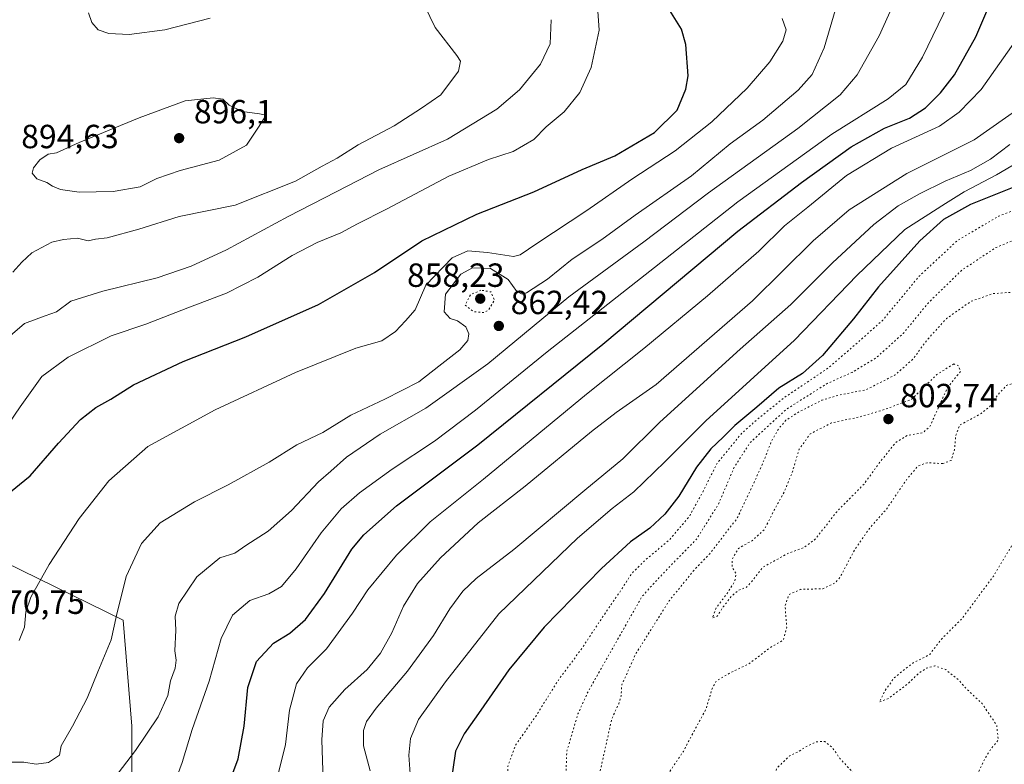
# Model space of a CAD drawing. Units: metres. Extents: x 610264 to 613695, y 4766336 to 4768705.
# Drawn here: x 612351 to 612646, y 4767152 to 4767374 of the extents above; entities that cross this region are included whole.
import ezdxf

# ---------------------------------------------------------------- set-up
doc = ezdxf.new("R2010")
doc.units = ezdxf.units.M
doc.header["$MEASUREMENT"] = 0
doc.linetypes.add('DGN Style 5', pattern=[1.153612, 0.494405, -0.659207])
for name, color, linetype, lineweight in [('Arbolado forestal CxS', 92, 'Continuous', 0), ('Curva de nivel maestra', 30, 'Continuous', 30), ('Curva de nivel normal', 30, 'Continuous', 0), ('Curva de nivel normal depresión', 30, 'DGN Style 5', 0), ('Pastizal CxS', 92, 'Continuous', 0), ('Punto de cota en terreno', 7, 'Continuous', 0), ('Rótulo de punto de cota en terreno', 7, 'Continuous', 0)]:
    doc.layers.add(name, color=color, linetype=linetype, lineweight=lineweight)
doc.styles.add('Style-Arial', font='txt')

# ---------------------------------------------------------------- blocks, each defined once
blk = doc.blocks.new('5PATER')
at = {"layer": 'Punto de cota en terreno', "linetype": 'Continuous', "lineweight": 0}
h = blk.add_hatch(color=51, dxfattribs=at)
edge = h.paths.add_edge_path()
edge.add_ellipse((0, 0), major_axis=(-0.11, -0.111), ratio=0.999422, start_angle=0, end_angle=360)

msp = doc.modelspace()

# ---------------------------------------------------------------- linework, layer by layer
at = {"layer": 'Arbolado forestal CxS', "color": 92, "linetype": 'Continuous', "lineweight": 0}
for points in [[(612341.5693, 4767214.8329, 873.6247), (612382.2229, 4767194.8387, 865.2195), (612384.8887, 4767163.2045, 862.4622), (612384.8879, 4767131.8597, 856.4748), (612373.1859, 4767089.5307, 844.2815), (612360.2039, 4767071.3409, 838.746), (612349.5383, 4767045.3447, 832.1223), (612362.5507, 4767012.4341, 820.0703), (612377.1719, 4766975.8789, 816.8314), (612377.1715, 4766959.9279, 817.3426), (612367.2025, 4766952.6171, 815.6763), (612352.8685, 4766954.0221, 817.6849), (612325.5399, 4766942.6903, 817.5525)], [(612325.5399, 4766942.6903, 817.5525), (612352.8685, 4766954.0221, 817.6849), (612367.2025, 4766952.6171, 815.6763), (612377.1715, 4766959.9279, 817.3426), (612377.1719, 4766975.8789, 816.8314), (612362.5507, 4767012.4341, 820.0703), (612349.5383, 4767045.3447, 832.1223), (612360.2039, 4767071.3409, 838.746), (612373.1859, 4767089.5307, 844.2815), (612384.8879, 4767131.8597, 856.4748), (612384.8887, 4767163.2045, 862.4622), (612382.2229, 4767194.8387, 865.2195), (612341.5693, 4767214.8329, 873.6247)]]:
    msp.add_polyline3d(points, dxfattribs=at)
at = {"layer": 'Curva de nivel maestra', "color": 30, "linetype": 'Continuous', "lineweight": 30, "flags": 128}
for points, elevation in [([(612414.15, 4767146.7701), (612416.67, 4767153.4301), (612418.44, 4767163.1801), (612419.49, 4767174.7801), (612422.13, 4767182.5101), (612427.24, 4767187.9701), (612432.1, 4767190.9701), (612436.76, 4767195.1201), (612442.41, 4767202.8801), (612450.64, 4767216.0701), (612454.24, 4767220.3701), (612463.96, 4767229.0601), (612488.29, 4767247.2701), (612525.62, 4767277.4301), (612566.01, 4767311.1901), (612585.06, 4767325.7301), (612599.84, 4767336.4501), (612609.82, 4767341.9401), (612617.27, 4767344.9601), (612622.1, 4767348.1001), (612626.61, 4767352.5301), (612630.73, 4767357.9201), (612637.11, 4767369.3401), (612645.43, 4767388.6801)], 850), ([(612347.05, 4767231.9701), (612354.48, 4767238.0201), (612362.93, 4767247.7801), (612369.55, 4767254.8401), (612374.07, 4767258.4601), (612378.58, 4767260.9701), (612385.37, 4767265.2601), (612400.21, 4767272.2201), (612418.97, 4767279.6001), (612440.64, 4767289.2101), (612457.44, 4767298.8401), (612471.53, 4767308.3101), (612487.98, 4767316.2901), (612504.98, 4767322.9501), (612519.49, 4767329.6201), (612529.23, 4767333.7201), (612541.08, 4767340.7301), (612547.84, 4767347.4001), (612550.46, 4767353.6101), (612551.12, 4767357.6201), (612550.49, 4767367.0201), (612549.15, 4767371.6101), (612543.2, 4767381.2801)], 875), ([(612649.54, 4767324.7801), (612635.51, 4767319.1901), (612627.45, 4767314.6801), (612620.38, 4767308.2901), (612608.02, 4767294.5701), (612600.61, 4767285.0001), (612591.28, 4767273.9701), (612585.28, 4767268.6701), (612578.28, 4767264.2701), (612571.64, 4767258.5901), (612565.06, 4767253.1201), (612561.64, 4767249.5601), (612557.95, 4767246.1101), (612553.62, 4767240.6601), (612548.34, 4767231.9301), (612544.18, 4767226.6001), (612539.66, 4767222.3701), (612533.88, 4767218.3301), (612525.24, 4767210.3501), (612508.15, 4767192.7401), (612497.52, 4767179.9801), (612489.2, 4767167.9801), (612484.15, 4767160.9101), (612481.61, 4767155.7001), (612479.88, 4767144.0201)], 825)]:
    msp.add_lwpolyline(points, dxfattribs=dict(at, elevation=elevation))
at = {"layer": 'Curva de nivel normal', "color": 30, "linetype": 'Continuous', "lineweight": 0, "flags": 128}
for points, elevation in [([(612374.32, 4767140.62), (612385.98, 4767155.93), (612392.77, 4767165.98), (612395.63, 4767172.33), (612396.4, 4767176.75), (612397.84, 4767180.51), (612398.11, 4767182.87), (612397.69, 4767185.69), (612397.98, 4767191.92), (612397.8, 4767196.09), (612398.94, 4767199.9), (612404.28, 4767207.88), (612411.2, 4767213.5), (612415.61, 4767214.88), (612418.97, 4767217.21), (612425.63, 4767221.44), (612432.6, 4767227.64), (612440.63, 4767236.26), (612444.3, 4767239.45), (612449.07, 4767243.62), (612459.05, 4767250.47), (612472.73, 4767258.23), (612491.29, 4767271.56), (612515.52, 4767291.56), (612537.9, 4767307.97), (612557.26, 4767322.6), (612583.92, 4767341.89), (612596.61, 4767351.94), (612601.63, 4767357.95), (612608.22, 4767369.63), (612615.17, 4767385.16)], 860), ([(612343.98, 4767247.75), (612351.47, 4767258.65), (612357.97, 4767267.69), (612365.81, 4767273.54), (612378.71, 4767279.93), (612389.06, 4767283.42), (612401.62, 4767288.26), (612413.13, 4767292.66), (612422.56, 4767297.46), (612432.82, 4767303.86), (612440.27, 4767307.75), (612447.3, 4767310.66), (612452.3, 4767313.34), (612460.97, 4767317.73), (612479.63, 4767327.64), (612491.45, 4767332.58), (612498.89, 4767335), (612505.01, 4767338.57), (612508.66, 4767342.43), (612514.04, 4767346.91), (612518.78, 4767352.66), (612522.16, 4767360.1), (612524.58, 4767371.32), (612524.02, 4767378.4)], 880), ([(612344.97, 4767152.46), (612352.61, 4767152.42), (612356.3, 4767151.78), (612360, 4767152.29), (612363.21, 4767154.52), (612363.76, 4767157.32), (612367.11, 4767163.2), (612371.5, 4767171.53), (612374.68, 4767179.46), (612378.71, 4767189.03), (612380.31, 4767196.24), (612383.21, 4767207.97), (612387.74, 4767217.79), (612393.33, 4767223.95), (612403.55, 4767230.26), (612413.64, 4767235.33), (612425.89, 4767242.13), (612434.17, 4767247.25), (612441.97, 4767250.97), (612450.35, 4767256.2), (612460.48, 4767260.92), (612470.67, 4767266.16), (612476.63, 4767270.82), (612482.88, 4767275.68), (612485.29, 4767278.54), (612485.62, 4767280.52), (612484.68, 4767282.62), (612482.23, 4767284.42), (612479.98, 4767285.08), (612478.2, 4767287.09), (612478.61, 4767292.38), (612483.2, 4767298.37), (612486.66, 4767300.26), (612492.07, 4767300.04), (612497.32, 4767296.71), (612499.96, 4767293.14), (612501.55, 4767292.36), (612502.84, 4767292.74), (612509.13, 4767296.88), (612516.47, 4767302.85), (612525.34, 4767308.68), (612535.35, 4767315.94), (612552.14, 4767327.76), (612563.75, 4767337.27), (612573.48, 4767344.41), (612584.08, 4767353.34), (612588.25, 4767358.04), (612591.78, 4767366.02), (612595.93, 4767379.88)], 865), ([(612349.29, 4767298.92), (612351.98, 4767301.92), (612354.98, 4767304.69), (612360.98, 4767307.9), (612364.48, 4767308.7), (612368.64, 4767309.12), (612371.81, 4767308.31), (612373.98, 4767308.75), (612377.46, 4767309.22), (612386.92, 4767311.8), (612398.97, 4767315.53), (612415.77, 4767318.98), (612433.74, 4767326.12), (612441.72, 4767330.62), (612446.28, 4767333.02), (612452.56, 4767336.97), (612463.26, 4767342.7), (612471.49, 4767347.97), (612477.27, 4767351.9), (612482.53, 4767359.02), (612483.1, 4767361.97), (612482.03, 4767363.69), (612475.48, 4767372.1), (612472.33, 4767378.67)], 890), ([(612396.68, 4767143.65), (612399.94, 4767152.35), (612402.91, 4767162.2), (612407.95, 4767176.68), (612411.58, 4767189.39), (612414.94, 4767196.41), (612420.12, 4767200.72), (612425.82, 4767202.74), (612429.62, 4767204.97), (612433.96, 4767210.22), (612441.43, 4767220.98), (612447.43, 4767228.18), (612452.92, 4767232.97), (612462.63, 4767240.03), (612475.29, 4767248.41), (612487.63, 4767257.7), (612509, 4767275.09), (612541.06, 4767300.34), (612565.97, 4767319.95), (612594.13, 4767340.16), (612610.95, 4767350.74), (612616.23, 4767355.06), (612621.22, 4767363.19), (612628.93, 4767379.27)], 855), ([(612408.24, 4767374.88), (612394.74, 4767371.38), (612384.04, 4767370), (612377.96, 4767370.26), (612374.78, 4767371.41), (612372.94, 4767373.57), (612371.92, 4767376.45)], 890), ([(612348.45, 4767279.9), (612352.76, 4767283.56), (612358.98, 4767285.88), (612362.37, 4767287.08), (612366.58, 4767290.26), (612376.22, 4767293.26), (612392.41, 4767297.19), (612402.61, 4767300.73), (612413.19, 4767305.58), (612431.63, 4767315.6), (612445.89, 4767322.94), (612458.67, 4767329.54), (612479.17, 4767338.68), (612493.92, 4767347.62), (612500.69, 4767353.48), (612507.05, 4767361.08), (612509.94, 4767367.22), (612510.16, 4767374.42)], 885), ([(612351.22, 4767188.76), (612352.77, 4767192.82), (612353.2, 4767197.34), (612354.72, 4767201.74), (612360.14, 4767211.53), (612369.15, 4767225.28), (612378.02, 4767236.54), (612389.61, 4767246.8), (612409.76, 4767257.79), (612433.77, 4767268.9), (612451.79, 4767276.2), (612459.63, 4767278.36), (612463.71, 4767281.2), (612466.63, 4767284.39), (612469.56, 4767287.63), (612472.7, 4767295), (612480.62, 4767303.24), (612485.31, 4767305.34), (612491.2, 4767304.84), (612498.98, 4767303.59), (612500.93, 4767304.09), (612505.95, 4767307.48), (612520.87, 4767317.4), (612534.28, 4767326.69), (612547.28, 4767335.21), (612558.25, 4767343.9), (612568.82, 4767353.96), (612575.6, 4767361.82), (612579.47, 4767368.01), (612580.44, 4767371.4), (612579.26, 4767374.79)], 870), ([(612428.53, 4767148.4), (612430.77, 4767157.65), (612432, 4767167.94), (612434.1, 4767175.81), (612437.35, 4767180.6), (612443.09, 4767186.31), (612450.82, 4767196.97), (612455.41, 4767203.98), (612463.95, 4767214.35), (612474.02, 4767224.32), (612490.01, 4767237.02), (612520.8, 4767262.45), (612537.95, 4767276.12), (612556.95, 4767291.81), (612572.28, 4767305.21), (612579.95, 4767312.75), (612586.95, 4767318.38), (612598.44, 4767327.82), (612611.9, 4767336), (612626.23, 4767342.62), (612632.14, 4767346.73), (612638.7, 4767353.55), (612650.92, 4767370.74)], 845), ([(612409.16, 4767351.08), (612400.8, 4767350.14), (612387.1, 4767345.07), (612369.17, 4767337.71), (612362.31, 4767334.57), (612359.86, 4767334.19), (612357.38, 4767332.49), (612355.48, 4767330.09), (612355.11, 4767328.49), (612356.46, 4767326.82), (612359.49, 4767325.76), (612361.19, 4767324.67), (612363.54, 4767323.68), (612369.16, 4767322.86), (612379.31, 4767323.01), (612387.31, 4767324.49), (612392.31, 4767326.95), (612399.3, 4767329.37), (612410.98, 4767332.4), (612419.12, 4767336.87), (612422.73, 4767342.29), (612425, 4767345.88), (612423, 4767346.31), (612417.89, 4767346.98), (612413.99, 4767348.82), (612412.04, 4767350.69), (612409.16, 4767351.08)], 895), ([(612442.09, 4767146.86), (612441.69, 4767159.1), (612442.1, 4767164.76), (612443.87, 4767168.88), (612448.53, 4767174.1), (612455.16, 4767180.14), (612459.18, 4767184.96), (612462.6, 4767191.13), (612466.07, 4767199.1), (612470.29, 4767205.79), (612477.08, 4767213.47), (612488.43, 4767223.97), (612502.41, 4767234.97), (612522.22, 4767251.3), (612529.68, 4767256.96), (612541.58, 4767265.34), (612570.4, 4767290.35), (612588.52, 4767308.27), (612599.25, 4767317.57), (612616.52, 4767328.43), (612636.61, 4767338.48), (612650.65, 4767348.4)], 840), ([(612456.1, 4767149.78), (612454.06, 4767157.32), (612454.06, 4767161.9), (612455.02, 4767164.57), (612457.91, 4767168.56), (612467.25, 4767179.61), (612475.01, 4767190.24), (612479.89, 4767198.3), (612483.76, 4767203.56), (612487.81, 4767207.29), (612499.01, 4767216), (612520.3, 4767233.75), (612531.64, 4767243.09), (612542.71, 4767254.06), (612566.69, 4767275.9), (612581.81, 4767289.22), (612594.26, 4767301.74), (612606.69, 4767313.21), (612613.96, 4767318.79), (612620.27, 4767322.39), (612627.94, 4767326.12), (612635.59, 4767329.28), (612641.54, 4767332.72), (612647.26, 4767337.12)], 835), ([(612468.09, 4767148.96), (612467.65, 4767154.47), (612468.12, 4767159.5), (612470.57, 4767165.14), (612478.6, 4767176.4), (612494.56, 4767196.73), (612518.08, 4767219.39), (612528.45, 4767228.26), (612534.88, 4767233.22), (612544.18, 4767242.24), (612556.42, 4767254.48), (612582.95, 4767278.62), (612601.61, 4767297.97), (612615.94, 4767311.7), (612628.03, 4767319.46), (612633.63, 4767322.92), (612643.36, 4767327.99), (612659.26, 4767337.41)], 830)]:
    msp.add_lwpolyline(points, dxfattribs=dict(at, elevation=elevation))
at = {"layer": 'Curva de nivel normal depresión', "color": 30, "linetype": 'DGN Style 5', "lineweight": 0, "flags": 128}
for points, elevation in [([(612737.92, 4767332.86), (612731.11, 4767331.53), (612715.28, 4767330.46), (612701, 4767328.11), (612694.6, 4767327.33), (612691.7, 4767326.86), (612688.02, 4767327.04), (612681.19, 4767326.54), (612671.26, 4767325.07), (612661.34, 4767322.3), (612643.94, 4767315.66), (612631.65, 4767308.41), (612620.19, 4767297.7), (612609.33, 4767284.6), (612601.79, 4767277.85), (612593.01, 4767270.27), (612579.76, 4767261.33), (612572.3, 4767255.32), (612567.1, 4767250.69), (612559.78, 4767241.77), (612555.42, 4767233.03), (612551.52, 4767225.94), (612545.55, 4767218.88), (612538.52, 4767213.01), (612534.26, 4767208.82), (612531.26, 4767204.12), (612525.87, 4767196.26), (612519.51, 4767186.62), (612512.09, 4767176.54), (612505.67, 4767166.26), (612499.48, 4767157.39), (612497.26, 4767151.19), (612496.98, 4767144.34), (612496.19, 4767139.02), (612494.3, 4767133.95), (612493.61, 4767129.13), (612493.62, 4767119.02), (612491.84, 4767109), (612486.51, 4767098.66), (612475.44, 4767083.24), (612467.38, 4767075.32), (612459.19, 4767067.78), (612453.28, 4767063.47), (612445.64, 4767058.96), (612437.88, 4767055.35), (612428.19, 4767051.37), (612414.1, 4767043.98), (612408.39, 4767040.33), (612404.63, 4767036.14), (612396.87, 4767029.65), (612375.02, 4767018.36), (612364.15, 4767014.02), (612359.69, 4767013.8), (612355.79, 4767014.34), (612350.37, 4767015.31), (612342.13, 4767014.82), (612330.6, 4767011.63), (612319.53, 4767009.38), (612309.65, 4767004.34), (612306.33, 4767000.3), (612303.95, 4766989.35), (612303.86, 4766986.61), (612303.65, 4766983.57), (612304.21, 4766978.84), (612303.56, 4766974.38), (612301.24, 4766969.17), (612296.17, 4766961.39), (612292.46, 4766957.57), (612289.28, 4766955.55), (612274.32, 4766947.87), (612266.04, 4766943.06), (612260.58, 4766938.47), (612256.08, 4766931.37), (612251.88, 4766919.54), (612250.45, 4766913.22), (612251.7, 4766910.04), (612255.93, 4766905.48), (612260.02, 4766903.08), (612265.49, 4766902.56), (612275.3, 4766903.25), (612280.54, 4766902.28), (612285.34, 4766899.58), (612288.32, 4766899.18), (612292.25, 4766900.9), (612297.15, 4766903.49), (612300.33, 4766903.5), (612302.25, 4766904.34), (612304.95, 4766908.28), (612308.48, 4766912.75), (612314.66, 4766922.08), (612322.99, 4766931.12), (612327.66, 4766934.5), (612330.41, 4766936.28), (612334.68, 4766935.39), (612340.64, 4766933.82), (612348.66, 4766930.98), (612354.48, 4766930.42), (612360.54, 4766928.69), (612372.08, 4766926.78), (612384.61, 4766927.22), (612390.24, 4766925.98), (612395.61, 4766921.79), (612399.83, 4766917.41), (612403.19, 4766916.23), (612406.81, 4766917.31), (612413.82, 4766921.68), (612420.96, 4766926.46), (612426.92, 4766926.63), (612432.05, 4766928.1), (612437.61, 4766928.18), (612441.76, 4766925.99), (612444.79, 4766925.02), (612447.76, 4766926.21), (612450.64, 4766929.1), (612458.66, 4766931.26), (612487.08, 4766933.78), (612492.86, 4766933.49), (612498.94, 4766934.14), (612505.01, 4766937), (612510.41, 4766940.95), (612513.88, 4766942.29), (612516.81, 4766941.54), (612520.21, 4766940.93), (612522.13, 4766938.85), (612524.44, 4766937.74), (612525.86, 4766938.75), (612526.24, 4766942.41), (612525.04, 4766945.99), (612524.08, 4766950.36), (612524.27, 4766954.08), (612525.92, 4766958.33), (612531.86, 4766968.81), (612538.18, 4766976.42), (612545.32, 4766982.35), (612550.02, 4766985.09), (612553.58, 4766988.58), (612557.52, 4766991.96), (612559.86, 4766994.71), (612561.06, 4766998.08), (612561.26, 4767001.8), (612563.95, 4767007.48), (612570.79, 4767015.53), (612577.41, 4767020.78), (612581.98, 4767028.2), (612586.68, 4767034), (612589.94, 4767036.67), (612591.58, 4767039.6), (612591.74, 4767045.38), (612593.1, 4767049.26), (612597.55, 4767054.33), (612602.22, 4767058.26), (612603.4, 4767060.72), (612603.58, 4767064.78), (612604.92, 4767069.19), (612606.6, 4767071.56), (612609.98, 4767074.93), (612611.12, 4767079.35), (612612.12, 4767082.47), (612614.27, 4767085.02), (612617.46, 4767087.38), (612618.99, 4767090.21), (612620.18, 4767094.85), (612623.48, 4767100.59), (612627.64, 4767105.71), (612631.47, 4767108.48), (612636.72, 4767110.9), (612638.88, 4767116.96), (612643.42, 4767124.64), (612647.6, 4767131.06), (612653.95, 4767137.98), (612659.84, 4767142.32), (612661.61, 4767145.98), (612662.32, 4767153.92), (612663.16, 4767161.05), (612662.99, 4767169.58), (612664.13, 4767174.97), (612666.28, 4767181.64), (612666.62, 4767191.64), (612668.9, 4767199.48), (612673.9, 4767208.91), (612680.18, 4767218.42), (612688.39, 4767233.63), (612695.66, 4767245.52), (612698.84, 4767249.58), (612703.33, 4767256.3), (612706.4, 4767262.73), (612709.84, 4767268.69), (612713.32, 4767273.06), (612717.3, 4767278.57), (612723.46, 4767285.71), (612734.32, 4767298.95), (612736.87, 4767304.14), (612739.55, 4767313.92), (612739.98, 4767324.68), (612737.92, 4767332.86)], 820), ([(612673.31, 4767250.36), (612670.13, 4767250.92), (612667.47, 4767249.39), (612664.04, 4767243.67), (612660.36, 4767240.86), (612658.37, 4767238.72), (612657.21, 4767231.92), (612653.04, 4767225.18), (612647.06, 4767215.84), (612642.31, 4767207.9), (612632.94, 4767195.28), (612626.73, 4767189.08), (612624.85, 4767186.64), (612623.43, 4767184.64), (612618.39, 4767182.1), (612612.7, 4767177.62), (612609.88, 4767173.63), (612608.27, 4767170.35), (612611.19, 4767171.57), (612617, 4767176.06), (612620.02, 4767178.97), (612622.41, 4767180.53), (612624.92, 4767181.18), (612628.14, 4767180.08), (612631.81, 4767177.15), (612634.4, 4767174.26), (612638.98, 4767169.99), (612643.36, 4767163.5), (612643.85, 4767159.03), (612641.86, 4767156.65), (612640.09, 4767153.91), (612637.56, 4767148.6), (612633.68, 4767144.99), (612630.78, 4767145.49), (612628.74, 4767147.11), (612626.8, 4767147.52), (612623.46, 4767146.96), (612618.58, 4767146.86), (612615.5, 4767146.68), (612611.82, 4767146.87), (612607.21, 4767146.33), (612601.8, 4767147.78), (612596.51, 4767153.54), (612594.18, 4767156.93), (612592.01, 4767158.58), (612589.61, 4767158.53), (612586.28, 4767156.97), (612583.95, 4767155.48), (612581.48, 4767154.27), (612577.72, 4767150.7), (612576.18, 4767146.98), (612575.75, 4767144.13), (612573.86, 4767137.9), (612571.73, 4767126.13), (612572.15, 4767119.17), (612574.48, 4767116.05), (612574.51, 4767114.5), (612572.18, 4767111.98), (612570.71, 4767107.57), (612569.66, 4767106.61), (612567.54, 4767108.5), (612563.82, 4767113.85), (612562.29, 4767112.66), (612561.17, 4767109.87), (612558.05, 4767104.88), (612557.48, 4767102.68), (612558.73, 4767101.23), (612559.48, 4767098.9), (612557.97, 4767096.69), (612557.3, 4767094.74), (612558.45, 4767092.66), (612559.65, 4767089.03), (612558.7, 4767085.74), (612556.13, 4767083.18), (612553.74, 4767082.36), (612550.73, 4767080.94), (612547.82, 4767080.19), (612545.71, 4767078.54), (612543.24, 4767073.89), (612541.52, 4767069.45), (612538.92, 4767065.15), (612537.94, 4767062.66), (612537.67, 4767060.62), (612536.03, 4767058.24), (612534.76, 4767055.1), (612535.61, 4767052.07), (612538.18, 4767049.45), (612542.3, 4767047.68), (612547.43, 4767044.7), (612549.87, 4767041.47), (612549.68, 4767039.83), (612547.95, 4767038.25), (612545.91, 4767037.82), (612542.78, 4767037.76), (612536.58, 4767036.02), (612531.68, 4767036.64), (612522.98, 4767037.54), (612516.56, 4767036.2), (612512.57, 4767033), (612510.15, 4767030.54), (612509.45, 4767027.02), (612511.43, 4767020.14), (612515.43, 4767014.34), (612516.27, 4767009.21), (612515.39, 4767006.5), (612513.82, 4767005.92), (612510.96, 4767006.98), (612506, 4767010.22), (612503.65, 4767012.49), (612502.13, 4767014.91), (612499.02, 4767017.25), (612492.27, 4767019.4), (612486.98, 4767018.68), (612486.37, 4767017.1), (612486.42, 4767014.9), (612486.97, 4767012.37), (612486.65, 4767008.91), (612488.42, 4767005.41), (612493.9, 4766999.28), (612497.59, 4766992.65), (612501.65, 4766988.62), (612507.86, 4766981.3), (612508.56, 4766978.69), (612507.76, 4766976.82), (612503.47, 4766976.45), (612502.51, 4766978.44), (612500.41, 4766980.13), (612494.91, 4766981.46), (612492.09, 4766982.69), (612490.13, 4766983.09), (612488.42, 4766982.1), (612486.09, 4766978.98), (612485.21, 4766976.48), (612481.24, 4766974.27), (612474.29, 4766972.59), (612468.74, 4766972.46), (612461.36, 4766974.13), (612453.2, 4766974.87), (612447.73, 4766973.73), (612436.24, 4766969.55), (612425.72, 4766968.25), (612424, 4766968.46), (612422.59, 4766969.89), (612422.31, 4766974.42), (612424.78, 4766978.34), (612428.68, 4766981.67), (612433.87, 4766987.67), (612435.98, 4766990.78), (612436.46, 4766993.24), (612434.35, 4766995.58), (612427.23, 4766998.45), (612425.43, 4767000.45), (612426.85, 4767001.77), (612431.64, 4767004.73), (612435, 4767007.99), (612433.98, 4767008.94), (612431.42, 4767010.19), (612427.14, 4767011.38), (612424.65, 4767013.12), (612424.39, 4767016.67), (612426.19, 4767021.34), (612430.71, 4767027.94), (612439.3, 4767035.92), (612447.19, 4767039.55), (612454.13, 4767043.5), (612472.54, 4767056.99), (612480.97, 4767064.76), (612487.64, 4767073.08), (612493.13, 4767080.56), (612499.08, 4767086.95), (612502.04, 4767092.34), (612504.9, 4767101.38), (612508.83, 4767111.52), (612510.46, 4767119.33), (612512.75, 4767129.34), (612514.4, 4767142.32), (612514.87, 4767155.63), (612518.21, 4767166.87), (612521.17, 4767173.39), (612537.25, 4767201.78), (612540.37, 4767205.31), (612545.73, 4767210.97), (612553.62, 4767219.06), (612560.19, 4767229.53), (612564.93, 4767240.61), (612569.63, 4767247.92), (612580.54, 4767257.98), (612592.7, 4767265.63), (612600.13, 4767268.96), (612607.29, 4767273.26), (612615.44, 4767280.63), (612622.95, 4767289.78), (612632.97, 4767299.54), (612643.1, 4767306.26), (612661.51, 4767313.99), (612670.9, 4767316.26), (612681.93, 4767315.65), (612688.28, 4767313.03), (612693.36, 4767309.32), (612694.05, 4767306.42), (612693.39, 4767303.02), (612694.98, 4767297.68), (612695.9, 4767291.29), (612695.48, 4767285.99), (612693.68, 4767279.3), (612690.26, 4767272.3), (612682.43, 4767258.96), (612677.94, 4767252.96), (612676.05, 4767250.87), (612673.31, 4767250.36)], 815), ([(612627.27, 4767241.7), (612622.61, 4767241.95), (612619.84, 4767240.95), (612616.55, 4767237.08), (612610.4, 4767228.04), (612605.34, 4767222.32), (612600.94, 4767215.97), (612596.61, 4767207.8), (612595.07, 4767206), (612591.4, 4767204.27), (612584.8, 4767204.09), (612581.32, 4767202.59), (612580.13, 4767199.3), (612580.6, 4767192.58), (612579.62, 4767188.94), (612575.66, 4767186.68), (612569.55, 4767181.97), (612562.57, 4767178.52), (612559.51, 4767176.61), (612558.21, 4767174.13), (612556.53, 4767168.35), (612552.71, 4767161.32), (612549.71, 4767155.65), (612544.56, 4767147.98), (612543.8, 4767146.37), (612544.03, 4767144.43), (612547.02, 4767140.78), (612553.04, 4767135.63), (612553.88, 4767134.67), (612553.06, 4767133.82), (612547.9, 4767132.65), (612543.85, 4767130.72), (612542.02, 4767128.77), (612540.44, 4767125.86), (612538.11, 4767117.76), (612535.12, 4767103.68), (612528.7, 4767092.93), (612524.24, 4767083.57), (612521.03, 4767076.26), (612518.08, 4767065.74), (612516.12, 4767060.3), (612516.2, 4767055.78), (612515.7, 4767053.57), (612512.92, 4767052.18), (612506.8, 4767050.39), (612503.72, 4767047.54), (612500.83, 4767044.32), (612497.66, 4767039.76), (612493.89, 4767035.09), (612491.53, 4767032.44), (612487.29, 4767031.19), (612480.96, 4767028.96), (612477.88, 4767028.88), (612476.02, 4767030.2), (612476.14, 4767031.35), (612477.59, 4767031.88), (612479.87, 4767031.6), (612481.81, 4767032.2), (612482.9, 4767033.96), (612484, 4767036.87), (612487.66, 4767040.74), (612490.52, 4767044.35), (612491.7, 4767047.77), (612492.62, 4767054.42), (612496.08, 4767062.98), (612507.43, 4767086.18), (612514.35, 4767106.53), (612520.26, 4767123.65), (612522.87, 4767136.32), (612524.41, 4767147.64), (612527.2, 4767160.28), (612528.28, 4767165.31), (612530.39, 4767169.86), (612531.08, 4767172.16), (612531.33, 4767175.56), (612535.48, 4767184.79), (612545.48, 4767200.68), (612552.73, 4767209.64), (612557.51, 4767214.64), (612565.78, 4767225.31), (612569.75, 4767233.64), (612574.11, 4767243.3), (612576.14, 4767248.63), (612578.32, 4767252.3), (612580.38, 4767254.63), (612584.1, 4767257.06), (612591.14, 4767260.66), (612596.61, 4767262.27), (612604.27, 4767263.75), (612613.02, 4767268.19), (612618.33, 4767272.92), (612622.62, 4767278.73), (612628.34, 4767285.03), (612635.66, 4767290.18), (612642.17, 4767292.49), (612647.76, 4767292.92), (612652.54, 4767294.86), (612657.56, 4767295.54), (612661.89, 4767294.44), (612664.15, 4767292.63), (612670.23, 4767288.13), (612674.55, 4767283.41), (612675.74, 4767277.49), (612675.35, 4767275.81), (612673.12, 4767273), (612667.38, 4767269.92), (612660.26, 4767268.59), (612656.93, 4767268.16), (612646.27, 4767265.07), (612643.75, 4767262.28), (612641.23, 4767258.65), (612638.72, 4767256.63), (612632.29, 4767253.18), (612631.17, 4767250.21), (612630.74, 4767245.84), (612629.76, 4767242.64), (612627.27, 4767241.7)], 810), ([(612489.2, 4767293.55), (612486.08, 4767292.17), (612484.49, 4767289.03), (612487.1, 4767287.08), (612490.01, 4767286.87), (612491.5, 4767287.6), (612493.26, 4767290.63), (612492.19, 4767293.02), (612489.2, 4767293.55)], 860), ([(612630.57, 4767271.5), (612625.5, 4767268.34), (612617.94, 4767260.9), (612610.05, 4767257.92), (612602.33, 4767255.61), (612594.04, 4767253.88), (612587.66, 4767250.58), (612584.32, 4767245.96), (612582.24, 4767239.03), (612579.87, 4767233.22), (612577.03, 4767228.11), (612573.92, 4767221.95), (612570.36, 4767218.72), (612566.15, 4767216.31), (612564.26, 4767212.97), (612564.3, 4767210.64), (612565.5, 4767208.64), (612564.98, 4767206.31), (612562.64, 4767202.64), (612559.53, 4767198.64), (612558.38, 4767195.49), (612559.82, 4767196.05), (612561.62, 4767198.82), (612564.24, 4767202.18), (612566.2, 4767203.8), (612568.58, 4767204.71), (612570.14, 4767206.42), (612573.41, 4767210.65), (612580.98, 4767214.84), (612585.78, 4767216.56), (612588.95, 4767218.92), (612591.89, 4767222.56), (612595.54, 4767227.3), (612603.72, 4767235.55), (612607.92, 4767241.39), (612613.13, 4767247.94), (612616.61, 4767250.07), (612621.25, 4767250.88), (612623.37, 4767252.76), (612628.64, 4767264.31), (612632.53, 4767269.22), (612631.99, 4767270.93), (612630.57, 4767271.5)], 805)]:
    msp.add_lwpolyline(points, dxfattribs=dict(at, elevation=elevation))
at = {"layer": 'Pastizal CxS', "color": 92, "linetype": 'Continuous', "lineweight": 0}
msp.add_polyline3d([(612325.5399, 4766942.6903, 817.5525), (612352.8685, 4766954.0221, 817.6849), (612367.2025, 4766952.6171, 815.6763), (612377.1715, 4766959.9279, 817.3426), (612377.1719, 4766975.8789, 816.8314), (612362.5507, 4767012.4341, 820.0703), (612349.5383, 4767045.3447, 832.1223), (612360.2039, 4767071.3409, 838.746), (612373.1859, 4767089.5307, 844.2815), (612384.8879, 4767131.8597, 856.4748), (612384.8887, 4767163.2045, 862.4622), (612382.2229, 4767194.8387, 865.2195), (612341.5693, 4767214.8329, 873.6247)], dxfattribs=at)
msp.add_polyline3d([(612325.5399, 4766942.6903, 817.5525), (612352.8685, 4766954.0221, 817.6849), (612367.2025, 4766952.6171, 815.6763), (612377.1715, 4766959.9279, 817.3426), (612377.1719, 4766975.8789, 816.8314), (612362.5507, 4767012.4341, 820.0703), (612349.5383, 4767045.3447, 832.1223), (612360.2039, 4767071.3409, 838.746), (612373.1859, 4767089.5307, 844.2815), (612384.8879, 4767131.8597, 856.4748), (612384.8887, 4767163.2045, 862.4622), (612382.2229, 4767194.8387, 865.2195), (612341.5693, 4767214.8329, 873.6247)], dxfattribs=at)

# ---------------------------------------------------------------- block references
at = {"layer": 'Punto de cota en terreno', "color": 7, "linetype": 'Continuous', "lineweight": 0, "xscale": 10, "yscale": 10, "zscale": 10}
for p in [(612399, 4767339, 896.1), (612489, 4767291, 858.23), (612494.56, 4767282.85, 862.42), (612611, 4767255, 802.74)]:
    msp.add_blockref('5PATER', p, dxfattribs=at)

# ---------------------------------------------------------------- texts
at = {"layer": 'Rótulo de punto de cota en terreno', "color": 7, "linetype": 'Continuous', "lineweight": 0, "style": 'Style-Arial'}
for s, p in [('896,1', (612403.4097, 4767343.4097)), ('894,63', (612351.7978, 4767335.9878)), ('858,23', (612467.1172, 4767294.5278)), ('862,42', (612498.0878, 4767286.3778)), ('802,74', (612614.5278, 4767258.5278)), ('870,75', (612341.6678, 4767196.7478))]:
    msp.add_text(s, height=7, dxfattribs=at).set_placement(p)

doc.saveas('drawing.dxf')
